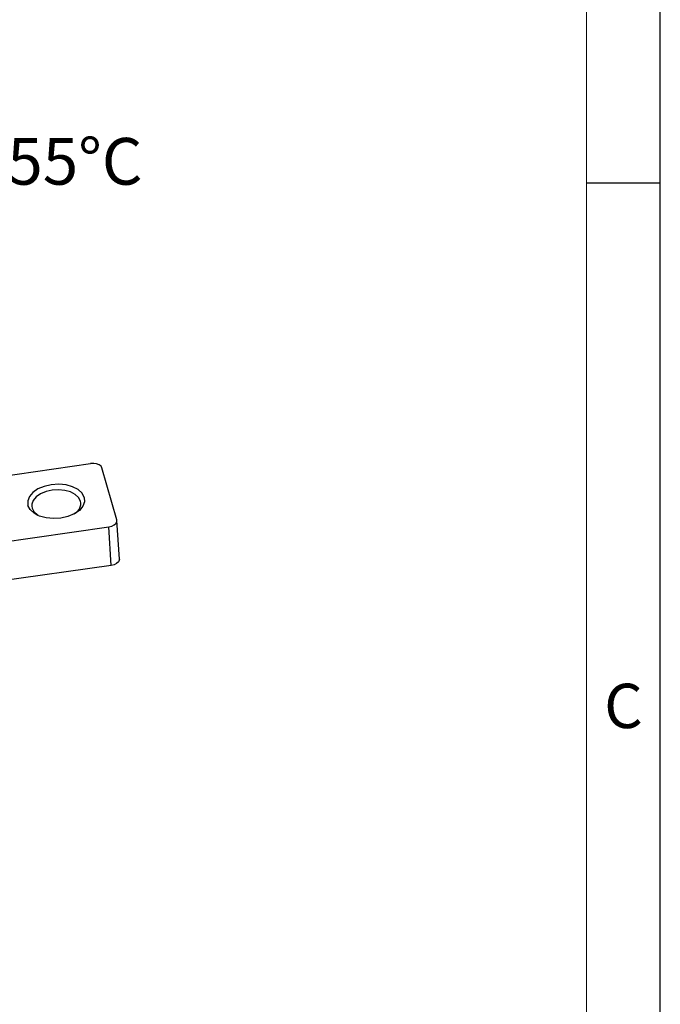
# Model space of a CAD drawing. Units: inches. Extents: x -18 to 146, y 1 to 113.
# Drawn here: x 128 to 146, y 35 to 62 of the extents above; entities that cross this region are included whole.
import ezdxf

# ---------------------------------------------------------------- set-up
doc = ezdxf.new("R2010")
doc.units = ezdxf.units.IN
doc.header["$MEASUREMENT"] = 0
doc.layers.add('5-3', color=2, linetype='Continuous')
doc.styles.add('COMPLEX', font='COMPLEX.SHX', dxfattribs={"bigfont": 'OKV.SHX'})
doc.styles.get("Standard").update_dxf_attribs({"font": 'arial.ttf'})

msp = doc.modelspace()

# ---------------------------------------------------------------- linework, layer by layer
msp.add_line((145.5514, 1.448), (145.5514, 113.1103))
at = {"color": 7, "linetype": 'Continuous', "lineweight": 0}
msp.add_line((143.5566, 3.4428), (143.5566, 111.1156), dxfattribs=at)
at = {"color": 0, "linetype": 'Continuous'}
msp.add_line((143.5566, 57.2579), (145.5514, 57.2579), dxfattribs=at)
at = {"color": 7, "linetype": 'Continuous'}
for p, q in [((127.6932, 49.326), (130.1789, 49.6803)), ((130.8854, 48.1649), (130.485, 49.5623)), ((129.9145, 48.6154), (129.9056, 48.6668)), ((128.5884, 48.5317), (128.5974, 48.4803)), ((128.7572, 48.282), (128.6535, 48.3397)), ((128.7406, 48.2987), (128.7604, 48.2877)), ((129.7324, 48.3206), (129.7927, 48.365)), ((130.8889, 48.1441), (130.8854, 48.1649)), ((130.9547, 47.1035), (130.889, 48.1444)), ((126.6562, 47.4006), (130.6683, 47.9724)), ((130.734, 46.9315), (130.6683, 47.9724)), ((130.734, 46.9315), (127.0708, 46.4094))]:
    msp.add_line(p, q, dxfattribs=at)
for points in [[(130.485, 49.5623), (130.4585, 49.6084), (130.4089, 49.6464), (130.3412, 49.6725), (130.2619, 49.6842), (130.1789, 49.6803)], [(130.0049, 48.7666), (129.9457, 48.8795), (129.8387, 48.9773), (129.6914, 49.0534), (129.5138, 49.1025), (129.3179, 49.1214), (129.1171, 49.1088), (128.9251, 49.0655), (128.755, 48.9944), (128.6184, 48.9005), (128.5245, 48.79), (128.4798, 48.6706), (128.4873, 48.5504)], [(129.9056, 48.6668), (129.8545, 48.764), (129.7624, 48.8484), (129.6354, 48.9139), (129.4822, 48.9563), (129.3134, 48.9726), (129.1403, 48.9617), (128.9748, 48.9243), (128.8281, 48.8631), (128.7103, 48.7821), (128.6294, 48.6869), (128.5909, 48.584), (128.5884, 48.5317)], [(130.0049, 48.7666), (130.0125, 48.6464), (129.9678, 48.527), (129.8739, 48.4166), (129.7785, 48.3464)], [(128.6535, 48.3397), (128.5466, 48.4375), (128.4873, 48.5504)], [(128.5974, 48.4803), (128.6484, 48.383), (128.7406, 48.2987)], [(129.7927, 48.365), (129.8736, 48.4602), (129.9121, 48.5631), (129.9145, 48.6154)], [(129.7785, 48.3464), (129.7373, 48.3226), (129.5671, 48.2516), (129.3751, 48.2083), (129.1744, 48.1956), (128.9785, 48.2145), (128.8008, 48.2637), (128.7572, 48.282)], [(130.6683, 47.9724), (130.7469, 47.9915), (130.8136, 48.0239), (130.8616, 48.0665), (130.8864, 48.1151), (130.8889, 48.1441)], [(130.9547, 47.1032), (130.9521, 47.0742), (130.9273, 47.0256), (130.8793, 46.983), (130.8127, 46.9506), (130.734, 46.9315)]]:
    msp.add_lwpolyline(points, dxfattribs=at)

# ---------------------------------------------------------------- texts
at = {"color": 0, "linetype": 'Continuous', "lineweight": 0, "insert": (101.5497, 58.4733), "char_height": 1.262098, "attachment_point": 1}
msp.add_mtext('Operating Temperature:  0%%DC to +55%%DC', dxfattribs=at)
at = {"layer": '5-3', "color": 0, "style": 'COMPLEX'}
msp.add_text('C', height=1.1968, dxfattribs=at).set_placement((144.037, 42.5391))

doc.saveas('drawing.dxf')
